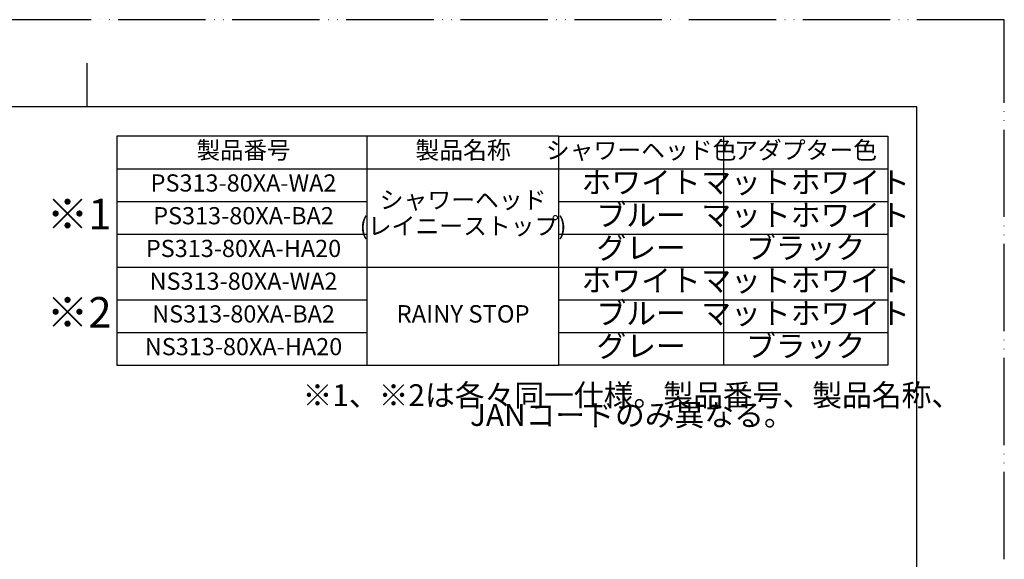
# Model space of a CAD drawing. Units: millimetres. Extents: x 0 to 630, y 0 to 891.
# Drawn here: x 292 to 630, y 706 to 891 of the extents above; entities that cross this region are included whole.
import ezdxf

# ---------------------------------------------------------------- set-up
doc = ezdxf.new("R2010")
doc.units = ezdxf.units.MM
doc.linetypes.add('PHANTOM', pattern=[13, 10, -1, 0, -1, 0, -1])
doc.layers.add('1', color=7, linetype='Continuous')
doc.styles.add('CONVERTER_11', font='txt.shx', dxfattribs={"width": 0.9})
doc.styles.add('CONVERTER_12', font='MS Mincho.ttf', dxfattribs={"width": 0.89})

# ---------------------------------------------------------------- blocks, each defined once
blk = doc.blocks.new('開示A4')
at = {"layer": '1', "color": 4, "linetype": 'PHANTOM'}
for p, q in [((210, 297), (0, 297)), ((210, 0), (210, 297))]:
    blk.add_line(p, q, dxfattribs=at)
at = {"layer": '1', "color": 2, "linetype": 'Continuous'}
blk.add_line((105, 287), (105, 292), dxfattribs=at)
at = {"layer": '1', "color": 7, "linetype": 'Continuous'}
for p, q in [((105, 287), (25, 287)), ((200, 287), (105, 287)), ((200, 148.5), (200, 287))]:
    blk.add_line(p, q, dxfattribs=at)

msp = doc.modelspace()

# ---------------------------------------------------------------- linework, layer by layer
at = {"layer": '1', "color": 7, "linetype": 'Continuous'}
for p, q in [((325.225, 851.086), (325.225, 839.835)), ((477.055, 851.086), (325.225, 851.086)), ((411.236, 828.584), (411.236, 851.086)), ((477.055, 851.086), (533.564, 851.086)), ((533.551, 851.086), (590.06, 851.086)), ((590.06, 851.086), (590.06, 839.835)), ((325.225, 839.835), (325.225, 828.584)), ((590.06, 839.835), (590.06, 828.584)), ((325.225, 828.584), (325.225, 817.333)), ((411.236, 817.333), (411.236, 828.584)), ((590.06, 828.584), (590.06, 772.328)), ((325.225, 817.333), (325.225, 806.082)), ((411.236, 794.83), (411.236, 817.333)), ((325.225, 806.082), (325.225, 794.83)), ((325.225, 794.83), (325.225, 783.579)), ((411.236, 783.579), (411.236, 794.83)), ((325.225, 783.579), (325.225, 772.328)), ((411.236, 772.328), (411.236, 783.579)), ((325.225, 772.328), (411.236, 772.328)), ((411.236, 772.328), (477.055, 772.328)), ((533.564, 772.328), (477.055, 772.328)), ((590.06, 772.328), (533.551, 772.328))]:
    msp.add_line(p, q, dxfattribs=at)
at = {"layer": '1', "color": 2, "linetype": 'Continuous'}
for p, q in [((477.055, 839.835), (477.055, 851.086)), ((533.564, 851.086), (533.564, 839.835)), ((325.225, 839.835), (477.055, 839.835)), ((477.055, 828.584), (477.055, 839.835)), ((477.055, 839.835), (533.564, 839.835)), ((533.551, 839.835), (590.06, 839.835)), ((533.564, 839.835), (533.564, 828.584)), ((325.225, 828.584), (411.236, 828.584)), ((477.055, 817.333), (477.055, 828.584)), ((477.055, 828.584), (533.564, 828.584)), ((533.551, 828.584), (590.06, 828.584)), ((533.564, 828.584), (533.564, 772.328)), ((325.225, 817.333), (411.236, 817.333)), ((477.055, 772.328), (477.055, 817.333)), ((477.055, 817.333), (533.564, 817.333)), ((533.551, 817.333), (590.06, 817.333)), ((325.225, 806.082), (411.236, 806.082)), ((411.236, 806.082), (477.055, 806.082)), ((477.055, 806.082), (533.564, 806.082)), ((533.551, 806.082), (590.06, 806.082)), ((325.225, 794.83), (411.236, 794.83)), ((477.055, 794.83), (533.564, 794.83)), ((533.551, 794.83), (590.06, 794.83)), ((325.225, 783.579), (411.236, 783.579)), ((477.055, 783.579), (533.564, 783.579)), ((533.551, 783.579), (590.06, 783.579))]:
    msp.add_line(p, q, dxfattribs=at)

# ---------------------------------------------------------------- block references
at = {"layer": '1', "xscale": 3.000300030003, "yscale": 3.000300030003, "zscale": 3.000300030003}
msp.add_blockref('開示A4', (0, 0), dxfattribs=at)

# ---------------------------------------------------------------- texts
at = {"layer": '1', "color": 7, "attachment_point": 5}
for s, insert, char_height, line_spacing_factor, style in [('製品番号', (368.731, 845.461), 5.9068, 0.545455, 'CONVERTER_12'), ('製品名称', (444.146, 845.461), 6.0006, 0.545455, 'CONVERTER_12'), ('シャワーヘッド色', (505.31, 845.461), 6.0006, 0.545455, 'CONVERTER_12'), ('アダプター色', (561.805, 845.461), 6.0006, 0.545455, 'CONVERTER_12'), ('ホワイト', (505.31, 834.209), 7.5008, 0.545455, 'CONVERTER_12'), ('マットホワイト', (561.805, 834.209), 7.5008, 0.545455, 'CONVERTER_12'), ('PS313-80XA-WA2', (368.731, 834.209), 5.90684, 0.720288, 'CONVERTER_11'), ('シャワーヘッド', (444.146, 828.396), 6.0006, 0.545455, 'CONVERTER_12'), ('※1', (312.246, 822.913), 10.5011, 0.545455, 'CONVERTER_12'), ('ブルー', (505.31, 822.958), 7.5008, 0.545455, 'CONVERTER_12'), ('PS313-80XA-BA2', (368.731, 822.958), 5.90684, 0.720288, 'CONVERTER_11'), ('マットホワイト', (561.805, 822.958), 7.5008, 0.545455, 'CONVERTER_12'), ('(レイニーストップ)', (444.146, 819.395), 6.0006, 0.545455, 'CONVERTER_12'), ('PS313-80XA-HA20', (368.731, 811.707), 5.90684, 0.720288, 'CONVERTER_11'), ('グレー', (505.31, 811.707), 7.5008, 0.545455, 'CONVERTER_12'), ('ブラック', (561.805, 811.707), 7.5008, 0.545455, 'CONVERTER_12'), ('ホワイト', (505.31, 800.456), 7.5008, 0.545455, 'CONVERTER_12'), ('マットホワイト', (561.805, 800.456), 7.5008, 0.545455, 'CONVERTER_12'), ('NS313-80XA-WA2', (368.731, 800.456), 5.90684, 0.720288, 'CONVERTER_11'), ('※2', (312.246, 789.16), 10.5011, 0.545455, 'CONVERTER_12'), ('ブルー', (505.31, 789.205), 7.5008, 0.545455, 'CONVERTER_12'), ('NS313-80XA-BA2', (368.731, 789.205), 5.90684, 0.720288, 'CONVERTER_11'), ('RAINY STOP', (444.146, 789.205), 6.0006, 0.720288, 'CONVERTER_11'), ('マットホワイト', (561.805, 789.205), 7.5008, 0.545455, 'CONVERTER_12'), ('NS313-80XA-HA20', (368.731, 777.954), 5.90684, 0.720288, 'CONVERTER_11'), ('グレー', (505.31, 777.954), 7.5008, 0.545455, 'CONVERTER_12'), ('ブラック', (561.805, 777.954), 7.5008, 0.545455, 'CONVERTER_12'), ('※1、※2は各々同一仕様。製品番号、製品名称、\\PJANコードのみ異なる。', (502.123, 757.652), 7.50075, 0.545455, 'CONVERTER_12')]:
    msp.add_mtext(s, dxfattribs=dict(at, insert=insert, char_height=char_height, line_spacing_factor=line_spacing_factor, style=style))

doc.saveas('drawing.dxf')
